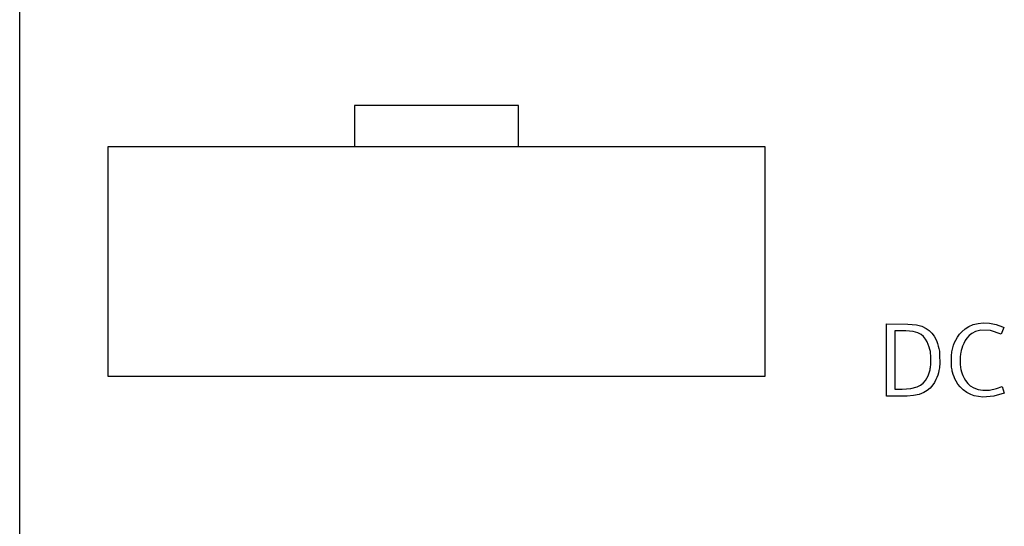
# Model space of a CAD drawing. Extents: x 0 to 154, y 0 to 130.
# Drawn here: x 91 to 121, y 79 to 95 of the extents above; entities that cross this region are included whole.
import ezdxf

# ---------------------------------------------------------------- set-up
doc = ezdxf.new("R2010")
doc.units = 0
doc.layers.add('DEFAULT_255_2_778', color=255, linetype='CONTINUOUS')

msp = doc.modelspace()

# ---------------------------------------------------------------- linework, layer by layer
at = {"layer": 'DEFAULT_255_2_778'}
for p, q in [((90.863, 3.874), (90.863, 129.176)), ((106.058, 92.03), (101.058, 92.03)), ((101.058, 92.03), (101.058, 90.781)), ((106.058, 90.781), (106.058, 92.03)), ((93.558, 90.78), (113.558, 90.78)), ((93.558, 83.78), (93.558, 90.78)), ((113.558, 90.78), (113.558, 83.78)), ((117.258, 85.38), (117.911, 85.377)), ((117.259, 83.181), (117.258, 85.38)), ((117.851, 85.168), (117.513, 85.171)), ((117.513, 85.171), (117.513, 83.39)), ((118.068, 85.15), (117.851, 85.168)), ((117.911, 85.377), (118.176, 85.351)), ((118.176, 85.351), (118.338, 85.307)), ((118.338, 85.307), (118.473, 85.24)), ((118.473, 85.24), (118.562, 85.175)), ((118.562, 85.175), (118.642, 85.095)), ((119.554, 85.144), (119.656, 85.232)), ((119.656, 85.232), (119.769, 85.303)), ((119.769, 85.303), (119.902, 85.358)), ((119.902, 85.358), (120.048, 85.395)), ((120.136, 85.194), (119.969, 85.151)), ((120.048, 85.395), (120.204, 85.41)), ((120.426, 85.183), (120.136, 85.194)), ((120.204, 85.41), (120.399, 85.401)), ((120.399, 85.401), (120.595, 85.361)), ((120.753, 85.071), (120.426, 85.183)), ((120.595, 85.361), (120.796, 85.291)), ((120.835, 85.274), (120.753, 85.071)), ((120.796, 85.291), (120.835, 85.274)), ((118.211, 85.11), (118.068, 85.15)), ((118.314, 85.054), (118.211, 85.11)), ((118.385, 84.994), (118.314, 85.054)), ((118.446, 84.92), (118.385, 84.994)), ((118.499, 84.832), (118.446, 84.92)), ((118.642, 85.095), (118.709, 85.004)), ((118.709, 85.004), (118.759, 84.916)), ((118.759, 84.916), (118.789, 84.849)), ((119.334, 84.813), (119.369, 84.887)), ((119.369, 84.887), (119.423, 84.981)), ((119.423, 84.981), (119.486, 85.068)), ((119.486, 85.068), (119.554, 85.144)), ((119.658, 84.873), (119.612, 84.788)), ((119.709, 84.948), (119.658, 84.873)), ((119.779, 85.027), (119.709, 84.948)), ((119.86, 85.093), (119.779, 85.027)), ((119.969, 85.151), (119.86, 85.093)), ((118.533, 84.757), (118.499, 84.832)), ((118.563, 84.673), (118.533, 84.757)), ((118.581, 84.606), (118.563, 84.673)), ((118.595, 84.538), (118.581, 84.606)), ((118.789, 84.849), (118.814, 84.781)), ((118.814, 84.781), (118.837, 84.706)), ((118.837, 84.706), (118.855, 84.629)), ((118.855, 84.629), (118.862, 84.591)), ((118.862, 84.591), (118.869, 84.552)), ((119.252, 84.532), (119.26, 84.573)), ((119.26, 84.573), (119.269, 84.615)), ((119.269, 84.615), (119.28, 84.656)), ((119.28, 84.656), (119.305, 84.736)), ((119.305, 84.736), (119.334, 84.813)), ((119.535, 84.573), (119.522, 84.508)), ((119.553, 84.637), (119.535, 84.573)), ((119.574, 84.699), (119.553, 84.637)), ((119.612, 84.788), (119.574, 84.699)), ((118.6, 84.504), (118.595, 84.538)), ((118.605, 84.466), (118.6, 84.504)), ((118.609, 84.428), (118.605, 84.466)), ((118.612, 84.39), (118.609, 84.428)), ((118.612, 84.161), (118.612, 84.39)), ((118.869, 84.552), (118.875, 84.509)), ((118.875, 84.509), (118.879, 84.466)), ((118.879, 84.466), (118.881, 84.143)), ((119.24, 84.445), (119.246, 84.49)), ((119.242, 84.064), (119.24, 84.445)), ((119.246, 84.49), (119.252, 84.532)), ((119.507, 84.403), (119.504, 84.368)), ((119.504, 84.368), (119.504, 84.158)), ((119.511, 84.438), (119.507, 84.403)), ((119.516, 84.473), (119.511, 84.438)), ((119.522, 84.508), (119.516, 84.473)), ((118.57, 83.921), (118.587, 83.984)), ((118.587, 83.984), (118.594, 84.019)), ((118.594, 84.019), (118.6, 84.053)), ((118.6, 84.053), (118.605, 84.088)), ((118.605, 84.088), (118.609, 84.123)), ((118.609, 84.123), (118.612, 84.161)), ((118.857, 83.967), (118.84, 83.893)), ((118.864, 84.005), (118.857, 83.967)), ((118.87, 84.043), (118.864, 84.005)), ((118.876, 84.093), (118.87, 84.043)), ((118.881, 84.143), (118.876, 84.093)), ((119.248, 84.024), (119.242, 84.064)), ((119.255, 83.985), (119.248, 84.024)), ((119.263, 83.946), (119.255, 83.985)), ((119.504, 84.158), (119.507, 84.124)), ((119.507, 84.124), (119.511, 84.089)), ((119.511, 84.089), (119.516, 84.057)), ((119.516, 84.057), (119.528, 83.992)), ((119.528, 83.992), (119.545, 83.927)), ((113.558, 83.78), (93.558, 83.78)), ((118.376, 83.58), (118.444, 83.658)), ((118.444, 83.658), (118.488, 83.726)), ((118.488, 83.726), (118.528, 83.804)), ((118.528, 83.804), (118.549, 83.859)), ((118.549, 83.859), (118.57, 83.921)), ((118.767, 83.688), (118.719, 83.598)), ((118.795, 83.753), (118.767, 83.688)), ((118.819, 83.82), (118.795, 83.753)), ((118.84, 83.893), (118.819, 83.82)), ((119.271, 83.91), (119.263, 83.946)), ((119.292, 83.84), (119.271, 83.91)), ((119.316, 83.771), (119.292, 83.84)), ((119.345, 83.704), (119.316, 83.771)), ((119.379, 83.64), (119.345, 83.704)), ((119.545, 83.927), (119.564, 83.866)), ((119.564, 83.866), (119.587, 83.806)), ((119.587, 83.806), (119.624, 83.726)), ((119.624, 83.726), (119.667, 83.655)), ((117.513, 83.39), (117.735, 83.39)), ((117.735, 83.39), (118.002, 83.41)), ((118.002, 83.41), (118.19, 83.461)), ((118.19, 83.461), (118.298, 83.517)), ((118.298, 83.517), (118.376, 83.58)), ((118.588, 83.43), (118.498, 83.355)), ((118.668, 83.522), (118.588, 83.43)), ((118.719, 83.598), (118.668, 83.522)), ((119.436, 83.55), (119.379, 83.64)), ((119.502, 83.467), (119.436, 83.55)), ((119.597, 83.373), (119.502, 83.467)), ((119.702, 83.296), (119.597, 83.373)), ((119.667, 83.655), (119.733, 83.571)), ((119.733, 83.571), (119.809, 83.5)), ((119.809, 83.5), (119.919, 83.431)), ((119.919, 83.431), (120.049, 83.383)), ((120.049, 83.383), (120.196, 83.36)), ((120.196, 83.36), (120.397, 83.366)), ((120.397, 83.366), (120.607, 83.41)), ((120.607, 83.41), (120.784, 83.475)), ((120.784, 83.475), (120.848, 83.271)), ((117.717, 83.181), (117.259, 83.181)), ((117.888, 83.184), (117.717, 83.181)), ((118.08, 83.201), (117.888, 83.184)), ((118.255, 83.237), (118.08, 83.201)), ((118.398, 83.294), (118.255, 83.237)), ((118.498, 83.355), (118.398, 83.294)), ((119.831, 83.229), (119.702, 83.296)), ((119.932, 83.192), (119.831, 83.228)), ((120.19, 83.15), (119.932, 83.192)), ((120.53, 83.177), (120.19, 83.15)), ((120.848, 83.271), (120.53, 83.177))]:
    msp.add_line(p, q, dxfattribs=at)

doc.saveas('drawing.dxf')
